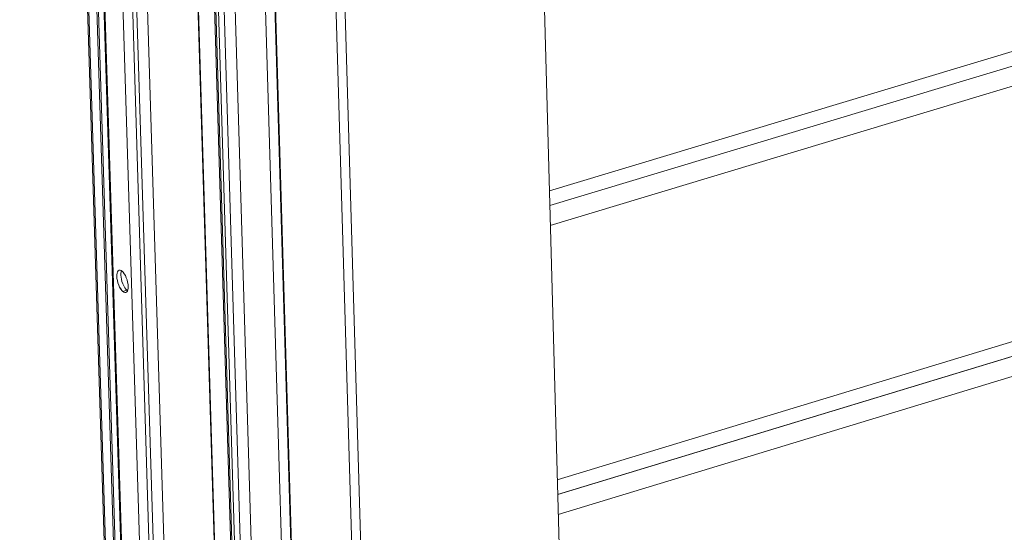
# Model space of a CAD drawing. Units: inches. Extents: x 24.3 to 100.4, y -53.4 to 34.1.
# Drawn here: x 25.9 to 34.8, y -38.3 to -33.6 of the extents above; entities that cross this region are included whole.
import ezdxf

# ---------------------------------------------------------------- set-up
doc = ezdxf.new("R2010")
doc.units = ezdxf.units.IN
doc.header["$MEASUREMENT"] = 0
doc.layers.add('_U+0421_U+043B_U+043E_U+0439 1', color=7, linetype='Continuous')

msp = doc.modelspace()

# ---------------------------------------------------------------- linework, layer by layer
at = {"layer": '_U+0421_U+043B_U+043E_U+0439 1', "color": 250, "lineweight": 5, "true_color": 0x1c1c1b}
for points in [[(26.7927, -41.9073), (25.9188, -13.9916)], [(26.7927, -41.9066), (25.9188, -13.9916)], [(27.8108, -42.8975), (26.9606, -14.8774)], [(27.8108, -42.8975), (26.9606, -14.8774)], [(27.8161, -42.8884), (26.9655, -14.8619)], [(26.8054, -41.9267), (25.9739, -15.3569)], [(26.8054, -41.9267), (25.9739, -15.3569)], [(26.8946, -42.4982), (26.0673, -16.0046)], [(26.9091, -42.5306), (26.0815, -16.0159)], [(26.9091, -42.5306), (26.0815, -16.0159)], [(26.9631, -42.6467), (26.1347, -16.0593)], [(26.9743, -42.6661), (26.1439, -16.0667)], [(26.9743, -42.6661), (26.1439, -16.0667)], [(27.1377, -42.8104), (26.3132, -16.2043)], [(27.1377, -42.8104), (26.3132, -16.2043)], [(27.222, -42.8757), (26.412, -16.2706)], [(27.222, -42.8757), (26.412, -16.2706)], [(27.2633, -42.8944), (26.4399, -16.2716)], [(27.2633, -42.8944), (26.4399, -16.2716)], [(27.3613, -42.9307), (26.5418, -16.308)], [(27.3613, -42.9307), (26.5418, -16.308)], [(30.6986, -35.1828), (89.9141, -17.3323)], [(89.9141, -17.3323), (30.6986, -35.1828)], [(30.7021, -35.3155), (89.911, -17.4593)], [(89.911, -17.4593), (30.7021, -35.3155)], [(30.7071, -35.495), (89.9057, -17.6318)], [(89.9057, -17.6318), (30.7071, -35.495)], [(30.7699, -37.7937), (89.8425, -19.8384)], [(89.8425, -19.8384), (30.7699, -37.7937)], [(89.8386, -19.9647), (30.7734, -37.925)], [(30.7738, -37.925), (89.8386, -19.9647)], [(30.7783, -38.1042), (89.8337, -20.1365)], [(89.8337, -20.1365), (30.7783, -38.1042)], [(27.9529, -42.694), (27.628, -31.9286)], [(27.9529, -42.694), (27.628, -31.9286)], [(27.9965, -43.7487), (27.6398, -31.9381)], [(28.0201, -43.7381), (27.6645, -31.9525)], [(28.0699, -43.7162), (27.7153, -31.9451)], [(28.1669, -43.67), (27.8141, -31.9285)], [(28.434, -43.5197), (28.1069, -32.5339)], [(28.1943, -32.5955), (28.5069, -43.127)], [(28.5143, -43.1435), (28.2014, -32.599)], [(28.2014, -32.599), (28.5143, -43.1435)], [(30.8917, -42.2309), (30.6267, -32.5475)], [(28.7542, -32.8615), (29.0681, -43.6318)], [(29.0681, -43.6321), (28.7542, -32.8615)], [(28.8357, -32.8587), (29.1493, -43.6413)], [(29.1493, -43.6413), (28.8357, -32.859)], [(26.7958, -35.9401), (26.7954, -35.956)], [(26.7954, -35.956), (26.7968, -35.9733)], [(26.7955, -35.9556), (26.7958, -35.9397)], [(26.7969, -35.9732), (26.7955, -35.9556)], [(26.7958, -35.9397), (26.7979, -35.9252)], [(26.7979, -35.9253), (26.7958, -35.9401)], [(26.7968, -35.9733), (26.8, -35.9923)], [(26.8001, -35.9926), (26.7969, -35.9732)], [(26.7979, -35.9252), (26.8022, -35.9132)], [(26.8021, -35.9133), (26.7979, -35.9253)], [(26.8085, -35.9041), (26.8021, -35.9133)], [(26.8022, -35.9132), (26.8085, -35.9041)], [(26.8085, -35.9041), (26.8163, -35.8995)], [(26.8162, -35.8995), (26.8085, -35.9041)], [(26.825, -35.8988), (26.8162, -35.8995)], [(26.8346, -35.9024), (26.825, -35.8988)], [(26.8322, -35.945), (26.8325, -35.9291)], [(26.8336, -35.9623), (26.8322, -35.945)], [(26.8325, -35.9291), (26.8346, -35.9139)], [(26.8368, -35.981), (26.8336, -35.9623)], [(26.8437, -35.9087), (26.8346, -35.9024)], [(26.8346, -35.9139), (26.8382, -35.9048)], [(26.842, -36.0021), (26.8368, -35.981)], [(26.8533, -35.9182), (26.8437, -35.9087)], [(26.8533, -35.9182), (26.8628, -35.9317)], [(26.8628, -35.9317), (26.8723, -35.9479)], [(26.8723, -35.9479), (26.8808, -35.9666)], [(26.8808, -35.9666), (26.8878, -35.9874)], [(26.8, -35.9923), (26.8053, -36.0131)], [(26.8054, -36.0131), (26.8001, -35.9926)], [(26.8053, -36.0131), (26.8123, -36.0336)], [(26.8124, -36.0335), (26.8054, -36.0131)], [(26.8123, -36.0336), (26.8208, -36.052)], [(26.8209, -36.0522), (26.8124, -36.0335)], [(26.8208, -36.052), (26.8303, -36.0685)], [(26.8304, -36.0688), (26.8209, -36.0522)], [(26.8303, -36.0685), (26.8402, -36.0816)], [(26.8403, -36.0819), (26.8304, -36.0688)], [(26.8491, -36.0222), (26.842, -36.0021)], [(26.8579, -36.0413), (26.8491, -36.0222)], [(26.8671, -36.0575), (26.8579, -36.0413)], [(26.877, -36.0709), (26.8671, -36.0575)], [(26.8861, -36.0805), (26.877, -36.0709)], [(26.8878, -35.9874), (26.8931, -36.0075)], [(26.8931, -36.0075), (26.8963, -36.0273)], [(26.8952, -36.0752), (26.8974, -36.0604)], [(26.8963, -36.0273), (26.8977, -36.0445)], [(26.8977, -36.0445), (26.8974, -36.0604)], [(26.8402, -36.0816), (26.8494, -36.0918)], [(26.8495, -36.0917), (26.8403, -36.0819)], [(26.8494, -36.0918), (26.8586, -36.0978)], [(26.8861, -36.0805), (26.8495, -36.0917)], [(26.8495, -36.0917), (26.8861, -36.0805)], [(26.8586, -36.0981), (26.8495, -36.0917)], [(26.8586, -36.0978), (26.8681, -36.1017)], [(26.8586, -36.0981), (26.8681, -36.1016)], [(26.8681, -36.1016), (26.877, -36.1009)], [(26.8681, -36.1017), (26.8769, -36.101)], [(26.8769, -36.101), (26.8847, -36.0957)], [(26.8847, -36.0957), (26.891, -36.0876)], [(26.8861, -36.0805), (26.8921, -36.0843)], [(26.891, -36.0876), (26.8952, -36.0752)]]:
    msp.add_lwpolyline(points, dxfattribs=at)

doc.saveas('drawing.dxf')
